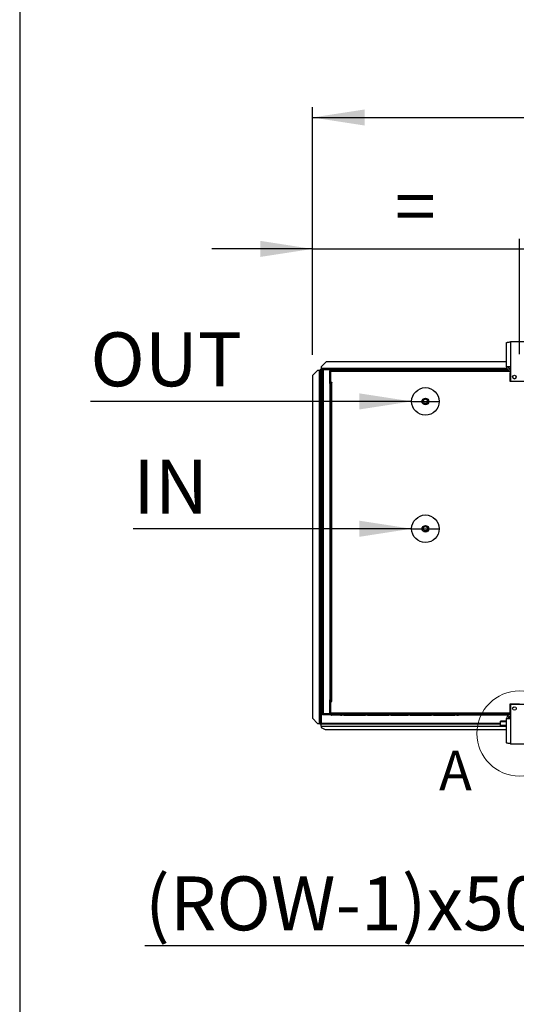
# Model space of a CAD drawing. Units: millimetres. Extents: x 5 to 415, y 3 to 291.
# Drawn here: x 5 to 54, y 91 to 187 of the extents above; entities that cross this region are included whole.
import ezdxf

# ---------------------------------------------------------------- set-up
doc = ezdxf.new("R2010")
doc.units = ezdxf.units.MM
doc.layers.add('GEOMETRY', color=7, linetype='Continuous')
doc.layers.add('TITLE', color=7, linetype='Continuous')
doc.styles.add('SLDTEXTSTYLE0', font='TXT', dxfattribs={"width": 0.605})
doc.dimstyles.new('SLDDIMSTYLE0', dxfattribs={"dimtxt": 5.136637, "dimasz": 3.5, "dimexe": 0, "dimexo": 0.0625, "dimgap": 1.284159, "dimtad": 1, "dimdec": 0, "dimlfac": 20, "dimrnd": 1e-09, "dimzin": 12, "dimdsep": 46, "dimtxsty": 'SLDTEXTSTYLE0', "dimsah": 1, "dimcen": 0.09, "dimadec": 0, "dimazin": 3, "dimtol": 1, "dimtp": 10, "dimtm": 10, "dimtfac": 1, "dimtdec": 0, "dimtofl": 0, "dimtmove": 0, "dimatfit": 3, "dimfxl": 0, "dimfrac": 2, "dimtolj": 1, "dimarcsym": 0})
doc.dimstyles.new('SLDDIMSTYLE2', dxfattribs={"dimtxt": 5.136637, "dimasz": 3.5, "dimexe": 0, "dimexo": 0.0625, "dimgap": 1.284159, "dimtad": 1, "dimdec": 0, "dimlfac": 20, "dimrnd": 1e-09, "dimzin": 12, "dimdsep": 46, "dimtxsty": 'SLDTEXTSTYLE0', "dimsah": 1, "dimcen": 0.09, "dimadec": 0, "dimazin": 3, "dimtol": 1, "dimtp": 10, "dimtm": 10, "dimtfac": 1, "dimtdec": 0, "dimtmove": 0, "dimatfit": 0, "dimfxl": 0, "dimfrac": 2, "dimtolj": 1, "dimtzin": 12, "dimarcsym": 0})
doc.dimstyles.new('SLDDIMSTYLE5', dxfattribs={"dimtxt": 5.136637, "dimasz": 3.5, "dimexe": 0, "dimexo": 0.0625, "dimgap": 1.284159, "dimtad": 1, "dimdec": 0, "dimlfac": 20, "dimrnd": 1e-09, "dimzin": 12, "dimdsep": 46, "dimtxsty": 'SLDTEXTSTYLE0', "dimblk1": 'NONE', "dimsah": 1, "dimcen": 0, "dimadec": 0, "dimazin": 3, "dimtol": 1, "dimtp": 5, "dimtm": 5, "dimtfac": 1, "dimtdec": 0, "dimtmove": 0, "dimatfit": 3, "dimldrblk": 'NONE', "dimfxl": 0, "dimfrac": 2, "dimtolj": 1, "dimtzin": 12, "dimarcsym": 0})
doc.dimstyles.new('SLDDIMSTYLE6', dxfattribs={"dimtxt": 5.136637, "dimasz": 3.5, "dimexe": 0, "dimexo": 0.0625, "dimgap": 1.284159, "dimtad": 1, "dimdec": 0, "dimlfac": 20, "dimrnd": 1e-09, "dimzin": 12, "dimdsep": 46, "dimtxsty": 'SLDTEXTSTYLE0', "dimsah": 1, "dimcen": 0.09, "dimadec": 0, "dimazin": 3, "dimtfac": 1, "dimtdec": 0, "dimtofl": 0, "dimtmove": 0, "dimatfit": 3, "dimfxl": 0, "dimfrac": 2, "dimtolj": 1, "dimtzin": 12, "dimarcsym": 0})

# ---------------------------------------------------------------- blocks, each defined once
blk = doc.blocks.new('_D_4')
at = {"layer": 'GEOMETRY'}
for p, q in [((34.044, 154.286), (34.044, 178.587)), ((314.744, 154.185), (314.744, 178.587)), ((34.044, 177.587), (314.744, 177.587))]:
    blk.add_line(p, q, dxfattribs=at)
for points in [[(34.044, 177.587), (39.181, 176.796), (39.181, 178.377)], [(314.744, 177.587), (309.608, 178.377), (309.608, 176.796)]]:
    blk.add_solid(points, dxfattribs=at)
at = {"layer": 'GEOMETRY', "char_height": 5.2917, "attachment_point": 1, "style": 'SLDTEXTSTYLE0'}
for s, insert in [('±10', (177.383, 184.408)), ('5614', (159.72, 184.408))]:
    blk.add_mtext(s, dxfattribs=dict(at, insert=insert))
blk = doc.blocks.new('_D_5')
at = {"layer": 'GEOMETRY'}
for p, q in [((34.044, 154.286), (34.044, 165.686)), ((54.394, 154.354), (54.394, 165.686)), ((34.044, 164.686), (24.166, 164.686)), ((34.044, 164.686), (54.394, 164.686)), ((54.394, 164.686), (64.272, 164.686))]:
    blk.add_line(p, q, dxfattribs=at)
for points in [[(34.044, 164.686), (28.908, 165.477), (28.908, 163.896)], [(54.394, 164.686), (59.531, 163.896), (59.531, 165.477)]]:
    blk.add_solid(points, dxfattribs=at)
at = {"layer": 'GEOMETRY', "insert": (42.161, 171.508), "char_height": 5.292, "attachment_point": 1, "style": 'SLDTEXTSTYLE0'}
blk.add_mtext('=', dxfattribs=at)
blk = doc.blocks.new('_D_11')
at = {"layer": 'GEOMETRY'}
for q in [(16.442, 137.215), (46.494, 137.215)]:
    blk.add_line((43.794, 137.215), q, dxfattribs=at)
blk.add_solid([(43.794, 137.215), (38.658, 138.005), (38.658, 136.424)], dxfattribs=at)
at = {"layer": 'GEOMETRY', "insert": (16.442, 143.99), "char_height": 5.2917, "attachment_point": 1, "style": 'SLDTEXTSTYLE0'}
blk.add_mtext('IN', dxfattribs=at)
blk = doc.blocks.new('_None')
blk = doc.blocks.new('_D_12')
at = {"layer": 'GEOMETRY'}
for q in [(12.222, 149.715), (46.494, 149.715)]:
    blk.add_line((43.794, 149.715), q, dxfattribs=at)
blk.add_solid([(43.794, 149.715), (38.658, 150.505), (38.658, 148.925)], dxfattribs=at)
at = {"layer": 'GEOMETRY', "insert": (12.222, 156.491), "char_height": 5.2917, "attachment_point": 1, "style": 'SLDTEXTSTYLE0'}
blk.add_mtext('OUT', dxfattribs=at)
blk = doc.blocks.new('_D_16')
at = {"layer": 'GEOMETRY'}
for p, q in [((59.449, 91.53), (59.449, 97.261)), ((71.949, 91.53), (71.949, 97.261)), ((59.449, 96.261), (17.587, 96.261)), ((59.449, 96.261), (71.949, 96.261))]:
    blk.add_line(p, q, dxfattribs=at)
for points in [[(59.449, 96.261), (64.586, 95.471), (64.586, 97.051)], [(71.949, 96.261), (66.812, 97.051), (66.812, 95.471)]]:
    blk.add_solid(points, dxfattribs=at)
at = {"layer": 'GEOMETRY', "insert": (17.587, 103.083), "char_height": 5.2917, "attachment_point": 1, "style": 'SLDTEXTSTYLE0'}
blk.add_mtext('(ROW-1)x50', dxfattribs=at)

msp = doc.modelspace()

# ---------------------------------------------------------------- linework, layer by layer
at = {"color": 7, "linetype": 'Continuous', "lineweight": 25}
for p, q in [((53.129, 153.104), (53.129, 155.488)), ((53.519, 155.564), (53.519, 153.104)), ((55.269, 155.564), (53.519, 155.564)), ((34.544, 152.762), (34.044, 152.262)), ((34.719, 152.762), (34.544, 152.762)), ((34.719, 152.762), (34.719, 118.112)), ((34.769, 152.811), (34.844, 152.811)), ((34.769, 152.811), (34.769, 152.762)), ((34.844, 152.811), (34.844, 152.758)), ((34.844, 152.758), (34.844, 118.112)), ((34.848, 152.89), (34.848, 152.815)), ((34.848, 152.89), (34.894, 152.89)), ((34.848, 152.815), (34.894, 152.815)), ((34.848, 152.815), (34.848, 152.815)), ((35.394, 153.615), (34.894, 153.115)), ((34.894, 153.115), (34.894, 152.94)), ((34.894, 152.94), (34.894, 152.815)), ((34.994, 152.815), (34.894, 152.815)), ((34.894, 152.762), (34.894, 118.112)), ((34.994, 119.065), (34.994, 152.815)), ((35.069, 152.827), (35.069, 152.861)), ((35.069, 152.861), (35.663, 152.861)), ((35.094, 152.865), (35.094, 152.915)), ((35.744, 152.915), (35.094, 152.915)), ((35.744, 152.865), (35.094, 152.865)), ((35.094, 152.829), (35.094, 119.05)), ((35.744, 152.829), (35.094, 152.829)), ((53.129, 153.615), (35.394, 153.615)), ((35.744, 152.915), (35.744, 152.865)), ((35.744, 152.915), (35.894, 152.915)), ((35.744, 152.865), (35.894, 152.865)), ((35.744, 152.829), (35.744, 119.05)), ((53.258, 152.815), (35.744, 152.815)), ((35.894, 152.865), (35.894, 152.915)), ((35.894, 152.915), (36.669, 152.915)), ((35.894, 152.865), (36.669, 152.865)), ((36.794, 152.765), (35.914, 152.765)), ((36.669, 152.865), (36.669, 152.915)), ((36.669, 152.915), (36.869, 152.915)), ((36.669, 152.865), (36.869, 152.865)), ((36.794, 152.765), (36.944, 152.765)), ((36.869, 152.865), (36.869, 152.915)), ((37.144, 152.765), (36.944, 152.765)), ((37.144, 152.765), (39.244, 152.765)), ((39.444, 152.765), (39.244, 152.765)), ((39.444, 152.765), (41.544, 152.765)), ((41.744, 152.765), (41.544, 152.765)), ((41.744, 152.765), (43.444, 152.765)), ((43.644, 152.765), (43.444, 152.765)), ((43.644, 152.765), (45.744, 152.765)), ((45.944, 152.765), (45.744, 152.765)), ((45.944, 152.765), (48.044, 152.765)), ((48.244, 152.765), (48.044, 152.765)), ((48.244, 152.765), (48.394, 152.765)), ((53.144, 152.765), (48.394, 152.765)), ((53.519, 153.104), (53.129, 153.104)), ((53.144, 152.765), (53.144, 152.665)), ((53.327, 152.765), (53.144, 152.765)), ((53.519, 153.104), (53.519, 151.714)), ((34.044, 152.262), (34.044, 118.612)), ((35.764, 152.715), (35.814, 152.715)), ((35.764, 152.615), (35.764, 152.715)), ((35.814, 152.615), (35.764, 152.615)), ((35.764, 151.565), (35.764, 152.615)), ((35.804, 152.578), (35.814, 152.581)), ((35.814, 152.54), (35.804, 152.578)), ((35.814, 152.715), (35.814, 152.665)), ((35.814, 152.665), (35.814, 151.59)), ((35.868, 152.665), (35.814, 152.665)), ((53.144, 152.665), (35.868, 152.665)), ((53.144, 152.715), (53.344, 152.715)), ((53.519, 152.665), (53.144, 152.665)), ((53.344, 152.715), (53.344, 152.665)), ((53.344, 152.715), (53.519, 152.715)), ((53.519, 152.565), (53.469, 152.565)), ((53.469, 151.665), (53.469, 152.565)), ((35.744, 151.465), (35.814, 151.465)), ((35.764, 151.465), (35.764, 151.565)), ((35.764, 151.565), (35.814, 151.565)), ((35.814, 151.565), (35.814, 151.59)), ((35.814, 151.59), (35.939, 151.59)), ((35.814, 120.265), (35.814, 151.565)), ((35.814, 151.565), (35.914, 151.565)), ((35.914, 151.565), (35.914, 120.265)), ((35.939, 151.565), (35.914, 151.565)), ((35.939, 151.59), (35.939, 151.565)), ((54.382, 151.665), (53.469, 151.665)), ((53.519, 151.714), (55.269, 151.714)), ((35.814, 120.415), (35.744, 120.415)), ((35.764, 120.115), (35.764, 120.415)), ((35.814, 120.115), (35.764, 120.115)), ((35.764, 119.065), (35.764, 120.115)), ((35.914, 120.265), (35.814, 120.265)), ((35.814, 120.24), (35.814, 119.015)), ((35.939, 120.24), (35.814, 120.24)), ((35.914, 120.265), (35.939, 120.265)), ((35.939, 120.265), (35.939, 120.24)), ((53.469, 120.015), (54.382, 120.015)), ((53.469, 119.015), (53.469, 120.015)), ((55.269, 119.965), (53.519, 119.965)), ((53.519, 119.965), (53.519, 118.575)), ((35.069, 119.053), (35.069, 119.018)), ((35.069, 119.018), (35.663, 119.018)), ((35.744, 119.05), (35.094, 119.05)), ((35.094, 119.015), (35.094, 118.965)), ((35.094, 119.015), (35.744, 119.015)), ((35.094, 118.965), (35.744, 118.965)), ((35.744, 118.965), (35.744, 119.015)), ((35.814, 119.015), (35.744, 119.015)), ((35.828, 118.965), (35.744, 118.965)), ((35.764, 119.065), (35.814, 119.065)), ((35.764, 119.015), (35.764, 119.065)), ((35.814, 119.139), (35.804, 119.102)), ((35.804, 119.102), (35.814, 119.099)), ((35.814, 119.015), (53.469, 119.015)), ((35.868, 119.015), (35.868, 119.115)), ((53.519, 119.115), (35.868, 119.115)), ((53.144, 119.015), (35.868, 119.015)), ((36.794, 118.915), (35.914, 118.915)), ((36.794, 118.915), (36.944, 118.915)), ((37.144, 118.915), (36.944, 118.915)), ((37.144, 118.915), (39.244, 118.915)), ((39.444, 118.915), (39.244, 118.915)), ((39.444, 118.915), (41.544, 118.915)), ((41.744, 118.915), (41.544, 118.915)), ((41.744, 118.915), (43.444, 118.915)), ((43.644, 118.915), (43.444, 118.915)), ((43.644, 118.915), (45.744, 118.915)), ((45.944, 118.915), (45.744, 118.915)), ((45.944, 118.915), (48.044, 118.915)), ((48.244, 118.915), (48.044, 118.915)), ((48.244, 118.915), (48.394, 118.915)), ((53.144, 118.915), (48.394, 118.915)), ((53.519, 119.015), (53.144, 119.015)), ((53.144, 118.915), (53.144, 119.015)), ((53.144, 118.965), (53.344, 118.965)), ((53.328, 118.915), (53.144, 118.915)), ((53.344, 118.965), (53.344, 119.015)), ((53.519, 118.965), (53.344, 118.965)), ((34.044, 118.612), (34.544, 118.112)), ((34.044, 118.609), (34.044, 118.612)), ((34.544, 118.11), (34.044, 118.609)), ((34.544, 118.112), (34.719, 118.112)), ((34.544, 118.112), (34.544, 118.11)), ((34.544, 118.11), (34.719, 118.11)), ((34.719, 118.11), (34.719, 118.112)), ((34.769, 118.068), (34.769, 118.112)), ((34.769, 118.068), (34.844, 118.068)), ((34.8, 118.112), (34.844, 118.112)), ((34.844, 118.068), (34.844, 118.112)), ((34.848, 118.065), (34.894, 118.065)), ((34.848, 117.99), (34.848, 118.065)), ((34.848, 117.99), (34.894, 117.99)), ((34.894, 118.065), (52.519, 118.065)), ((34.894, 117.832), (34.894, 118.065)), ((52.519, 118.258), (52.519, 118.316)), ((53.129, 118.316), (52.519, 118.316)), ((52.519, 117.885), (52.519, 118.258)), ((53.129, 116.191), (53.129, 118.575)), ((53.129, 118.575), (53.519, 118.575)), ((53.394, 118.78), (53.394, 118.605)), ((53.394, 118.605), (53.394, 118.575)), ((53.519, 118.575), (53.519, 116.115)), ((34.894, 117.832), (34.894, 117.715)), ((34.894, 117.715), (35.294, 117.515)), ((35.294, 117.515), (53.129, 117.515)), ((53.129, 117.885), (52.519, 117.885)), ((52.519, 117.808), (52.519, 117.885)), ((53.129, 117.808), (52.519, 117.808)), ((53.519, 116.115), (55.269, 116.115))]:
    msp.add_line(p, q, dxfattribs=at)
at = {"color": 8, "linetype": 'Continuous', "lineweight": 25}
for p, q in [((53.166, 152.94), (34.894, 152.94)), ((34.994, 152.762), (34.894, 152.762)), ((35.892, 152.762), (35.744, 152.762)), ((53.519, 152.94), (53.345, 152.94)), ((35.882, 120.265), (35.882, 120.24)), ((52.519, 118.112), (34.894, 118.112)), ((53.129, 118.258), (52.519, 118.258)), ((53.519, 118.605), (53.394, 118.605)), ((34.894, 117.832), (52.519, 117.832))]:
    msp.add_line(p, q, dxfattribs=at)
at = {"color": 7, "linetype": 'Continuous', "lineweight": 25}
for centre, radius in [((53.894, 152.114), 0.175), ((45.144, 149.715), 1.35), ((45.144, 149.715), 0.328), ((45.144, 149.715), 0.313), ((45.144, 149.715), 0.213), ((45.144, 137.215), 1.35), ((45.144, 137.215), 0.328), ((45.144, 137.215), 0.313), ((45.144, 137.215), 0.213), ((53.894, 119.565), 0.175)]:
    msp.add_circle(centre, radius, dxfattribs=at)
at = {"color": 7, "linetype": 'Continuous', "lineweight": 18}
msp.add_circle((54.394, 117.115), 4.185, dxfattribs=at)
at = {"color": 7, "linetype": 'Continuous', "lineweight": 25}
for centre, radius, start, end in [((34.751, 151.796), 0.967, 84.43194, 91.85082), ((35.644, 152.815), 0.05, 17.03125, 90), ((35.644, 152.815), 0.1, 8.42106, 30), ((53.519, 153.104), 0.39, 180, 267.09841), ((53.519, 153.104), 0.24, 180, 270), ((53.894, 152.115), 0.175, 180.08185, 0), ((35.644, 119.065), 0.05, 270, 342.96875), ((35.644, 119.065), 0.1, 330, 351.57894), ((53.519, 118.575), 0.39, 90, 180), ((53.769, 119.808), 0.125, 268.14384, 326.25089), ((53.519, 118.575), 0.24, 90, 180)]:
    msp.add_arc(centre, radius, start, end, dxfattribs=at)
for points, knots in [([(53.129, 155.488), (53.134, 155.493), (53.142, 155.504), (53.211, 155.521), (53.311, 155.537), (53.42, 155.552), (53.492, 155.561), (53.519, 155.564)], [0, 0, 0, 0, 0.216358, 0.432723, 0.649088, 0.865454, 1, 1, 1, 1]), ([(34.894, 152.762), (34.887, 152.77), (34.874, 152.782), (34.859, 152.797), (34.849, 152.806), (34.845, 152.81), (34.844, 152.811), (34.844, 152.811)], [0, 0, 0, 0, 0.342436, 0.557103, 0.737555, 0.918898, 1, 1, 1, 1]), ([(34.848, 152.815), (34.85, 152.814), (34.853, 152.813), (34.857, 152.807), (34.864, 152.798), (34.877, 152.783), (34.888, 152.77), (34.894, 152.762)], [0, 0, 0, 0, 0.175691, 0.295286, 0.446646, 0.677278, 1, 1, 1, 1]), ([(35.914, 152.765), (35.902, 152.763), (35.878, 152.761), (35.852, 152.744), (35.834, 152.726), (35.823, 152.708), (35.816, 152.687), (35.815, 152.672), (35.814, 152.665)], [0, 0, 0, 0, 0.257339, 0.468763, 0.59931, 0.730858, 0.864175, 1, 1, 1, 1]), ([(35.868, 152.665), (35.868, 152.676), (35.87, 152.697), (35.876, 152.726), (35.885, 152.748), (35.899, 152.762), (35.909, 152.764), (35.914, 152.765)], [0, 0, 0, 0, 0.1949118, 0.3899172, 0.5883589, 0.7958277, 1, 1, 1, 1]), ([(35.87, 152.687), (35.869, 152.687), (35.867, 152.683), (35.865, 152.676), (35.865, 152.668), (35.864, 152.665)], [0, 0, 0, 0, 0.040111, 0.52052, 1, 1, 1, 1]), ([(53.344, 152.715), (53.322, 152.712), (53.276, 152.707), (53.231, 152.685), (53.215, 152.666), (53.213, 152.665)], [0, 0, 0, 0, 0.479764, 0.95956, 1, 1, 1, 1]), ([(35.914, 118.915), (35.902, 118.916), (35.878, 118.919), (35.852, 118.935), (35.834, 118.953), (35.823, 118.972), (35.816, 118.992), (35.815, 119.007), (35.814, 119.015)], [0, 0, 0, 0, 0.257339, 0.468763, 0.59931, 0.730858, 0.864175, 1, 1, 1, 1]), ([(35.87, 118.993), (35.869, 118.993), (35.867, 118.996), (35.865, 119.004), (35.865, 119.011), (35.864, 119.015)], [0, 0, 0, 0, 0.040111, 0.5205199, 1, 1, 1, 1]), ([(35.868, 119.015), (35.868, 119.004), (35.87, 118.983), (35.876, 118.954), (35.885, 118.932), (35.899, 118.917), (35.909, 118.916), (35.914, 118.915)], [0, 0, 0, 0, 0.194912, 0.389917, 0.588359, 0.795828, 1, 1, 1, 1]), ([(53.217, 119.015), (53.225, 119.007), (53.249, 118.984), (53.296, 118.968), (53.331, 118.966), (53.344, 118.965)], [0, 0, 0, 0, 0.2381957, 0.7259841, 1, 1, 1, 1]), ([(34.752, 118.111), (34.748, 118.111), (34.738, 118.111), (34.726, 118.11), (34.719, 118.11)], [0, 0, 0, 0, 0.462133, 1, 1, 1, 1]), ([(34.75, 118.111), (34.755, 118.111), (34.765, 118.112), (34.779, 118.112), (34.791, 118.112), (34.797, 118.112), (34.8, 118.112)], [0, 0, 0, 0, 0.215693, 0.453837, 0.715059, 1, 1, 1, 1]), ([(34.844, 118.068), (34.845, 118.072), (34.847, 118.08), (34.86, 118.091), (34.876, 118.102), (34.889, 118.109), (34.894, 118.112)], [0, 0, 0, 0, 0.280248, 0.530201, 0.780081, 1, 1, 1, 1]), ([(53.519, 116.115), (53.475, 116.12), (53.387, 116.131), (53.269, 116.148), (53.181, 116.164), (53.135, 116.179), (53.131, 116.188), (53.129, 116.191)], [0, 0, 0, 0, 0.216358, 0.432723, 0.649088, 0.865454, 1, 1, 1, 1])]:
    msp.add_open_spline(points, degree=3, knots=knots, dxfattribs=at)
for points in [[(35.094, 152.915), (35.081, 152.913), (35.055, 152.91), (35.022, 152.887), (34.999, 152.854), (34.996, 152.828), (34.994, 152.815)], [(34.994, 152.815), (34.996, 152.816), (34.999, 152.818), (35.022, 152.822), (35.055, 152.826), (35.081, 152.828), (35.094, 152.829)], [(35.094, 152.865), (35.088, 152.864), (35.075, 152.863), (35.058, 152.851), (35.047, 152.834), (35.045, 152.821), (35.044, 152.815)], [(34.994, 119.065), (34.996, 119.052), (34.999, 119.025), (35.022, 118.992), (35.055, 118.969), (35.081, 118.966), (35.094, 118.965)], [(35.094, 119.05), (35.081, 119.051), (35.055, 119.054), (35.022, 119.057), (34.999, 119.061), (34.996, 119.064), (34.994, 119.065)], [(35.044, 119.065), (35.045, 119.058), (35.047, 119.045), (35.058, 119.029), (35.075, 119.017), (35.088, 119.016), (35.094, 119.015)], [(34.844, 118.112), (34.842, 118.112), (34.839, 118.113), (34.81, 118.113), (34.768, 118.113), (34.736, 118.112), (34.719, 118.112)], [(34.894, 118.112), (34.89, 118.106), (34.883, 118.093), (34.871, 118.078), (34.859, 118.067), (34.852, 118.065), (34.848, 118.065)]]:
    msp.add_open_spline(points, degree=3, dxfattribs=at)
at = {"layer": 'TITLE', "color": 7, "linetype": 'Continuous'}
msp.add_line((5.273, 290.893), (5.273, 5.809), dxfattribs=at)

# ---------------------------------------------------------------- texts
at = {"color": 7, "linetype": 'Continuous', "lineweight": 18, "insert": (46.49, 115.419), "char_height": 3.881, "attachment_point": 1, "style": 'SLDTEXTSTYLE0'}
msp.add_mtext('A', dxfattribs=at)

# ---------------------------------------------------------------- dimensions: what is measured, and where the dimension line sits
at = {"layer": 'GEOMETRY'}
dim = msp.add_linear_dim(base=(314.744, 177.587), p1=(34.044, 153.286), p2=(314.744, 153.185), dimstyle='SLDDIMSTYLE0', dxfattribs=at)
dim.commit()
dim.dimension.update_dxf_attribs({"geometry": '_D_4', "text_midpoint": (174.394, 177.587), "dimtype": 160})
for base, p1, p2, text, dimstyle, picture, middle in [((54.394, 164.686), (34.044, 153.286), (54.394, 153.354), '=', 'SLDDIMSTYLE2', '_D_5', (44.219, 164.686)), ((71.949, 96.261), (59.449, 90.53), (71.949, 90.53), '(ROW-1)x50', 'SLDDIMSTYLE6', '_D_16', (37.577, 96.261))]:
    dim = msp.add_linear_dim(base=base, p1=p1, p2=p2, text=text, dimstyle=dimstyle, dxfattribs=at)
    dim.commit()
    dim.dimension.update_dxf_attribs({"geometry": picture, "text_midpoint": middle, "dimtype": 160})
for p1, p2, text, picture, middle in [((46.494, 149.715), (43.794, 149.715), 'OUT', '_D_12', (19.373, 149.715)), ((46.494, 137.215), (43.794, 137.215), 'IN', '_D_11', (19.67, 137.215))]:
    dim = msp.add_diameter_dim_2p(p1=p1, p2=p2, text=text, dimstyle='SLDDIMSTYLE5', override={"dimpost": '<>'}, dxfattribs=at)
    dim.commit()
    dim.dimension.update_dxf_attribs({"geometry": picture, "text_midpoint": middle, "dimtype": 163})

doc.saveas('drawing.dxf')
